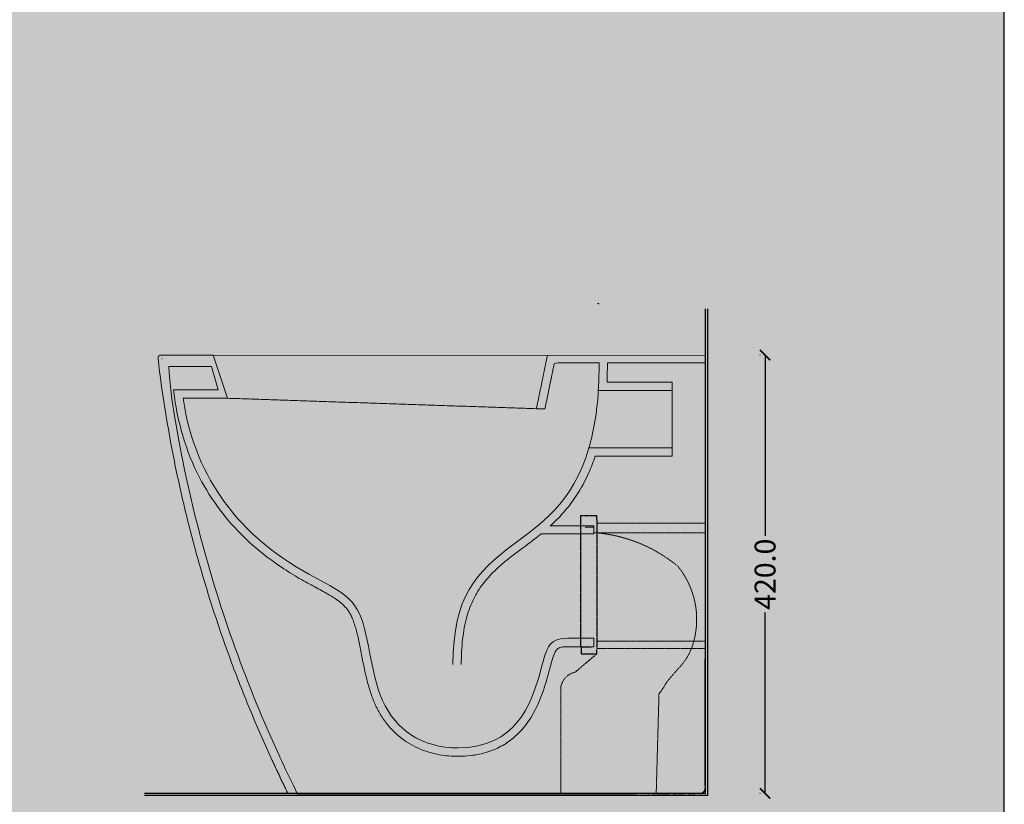
# Model space of a CAD drawing. Units: centimetres. Extents: x -68 to 16406, y -620 to 2561.
# Drawn here: x 6734 to 7677, y 53 to 805 of the extents above; entities that cross this region are included whole.
import ezdxf

# ---------------------------------------------------------------- set-up
doc = ezdxf.new("R2010")
doc.units = ezdxf.units.CM
doc.linetypes.add('NASCOSTA2', pattern=[0.1875, 0.125, -0.0625])
doc.layers.add('Gruppo definitivo$cartiglio per stampa', color=7, linetype='Continuous', true_color=0xffffff)
doc.layers.add('Gruppo definitivo$Dime_scasso', color=7, linetype='Continuous', true_color=0x007f00)
for name, color, linetype, lineweight, true_color in [('Gruppo definitivo$Linee 1°piano', 7, 'Continuous', 25, 0x343d46), ('Gruppo definitivo$Linee 2° piano', 7, 'Continuous', 15, 0xa7adba), ('Gruppo definitivo$quote', 7, 'Continuous', 15, 0x4f5b66), ('Gruppo definitivo$Riempimento', 7, 'Continuous', 0, 0x4f5b66)]:
    doc.layers.add(name, color=color, linetype=linetype, lineweight=lineweight, true_color=true_color)
doc.styles.add('Felina SerifRegular Regular', font='txt')
doc.dimstyles.new('Art Ceram_scheda tecnica', dxfattribs={"dimtxt": 20, "dimasz": 10, "dimexe": 5, "dimexo": 5, "dimgap": 2.5, "dimtad": 0, "dimtoh": 1, "dimdec": 1, "dimzin": 1, "dimdsep": 46, "dimtxsty": 'Felina SerifRegular Regular', "dimblk": 'ARCHTICK', "dimcen": 5, "dimazin": 1, "dimtfac": 1, "dimtdec": 4, "dimtix": 1, "dimtofl": 0, "dimtmove": 1, "dimatfit": 3, "dimldrblk": 'ARCHTICK', "dimfxl": 1, "dimtolj": 1, "dimtzin": 1, "dimarcsym": 0})

# ---------------------------------------------------------------- blocks, each defined once
blk = doc.blocks.new('_ArchTick')
at = {"color": 0, "linetype": 'ByBlock', "const_width": 0.15}
blk.add_lwpolyline([(-0.5, -0.5), (0.5, 0.5)], dxfattribs=at)
blk = doc.blocks.new('*D36')
at = {"layer": 'Defpoints', "color": 0}
for p in [(7448.28, 483.67), (7448.1, 63.68), (7448.28, 63.68)]:
    blk.add_point(p, dxfattribs=at)
at = {"layer": 'Gruppo definitivo$quote', "color": 0, "lineweight": -2}
for p, q in [((7443.28, 483.67), (7443.1, 483.67)), ((7448.1, 483.67), (7448.1, 310.47)), ((7448.1, 63.68), (7448.1, 236.88)), ((7443.28, 63.68), (7443.1, 63.68))]:
    blk.add_line(p, q, dxfattribs=at)
at = {"layer": 'Gruppo definitivo$quote', "color": 0, "lineweight": -2, "xscale": 10, "yscale": 10, "zscale": 10}
for p, rotation in [((7448.1, 483.67), 90), ((7448.1, 63.68), 270)]:
    blk.add_blockref('_ArchTick', p, dxfattribs=dict(at, rotation=rotation))
at = {"layer": 'Gruppo definitivo$quote', "color": 0, "insert": (7448.1, 273.67), "char_height": 20, "attachment_point": 5, "rotation": 90, "style": 'Felina SerifRegular Regular'}
blk.add_mtext('\\A1;420.0', dxfattribs=at)

msp = doc.modelspace()

# ---------------------------------------------------------------- hatches: boundary and pattern name
at = {"layer": 'Gruppo definitivo$cartiglio per stampa'}
msp.add_hatch(color=256, dxfattribs=at).paths.add_polyline_path([(5751.25714, -620.5), (7677.41231, -620.5), (7677.41231, 2039.42857), (5751.25714, 2039.42857)], flags=0)
at = {"layer": 'Gruppo definitivo$Riempimento', "extrusion": (0, 0, -1)}
for points in [[(-6876.57243, 472.611), (-6917.56372, 472.611), (-6923.96955, 450.25575), (-6890.2066, 450.25575), (-6881.06939, 450.25575), (-6882.294, 441.07643), (-6883.27759, 434.9593), (-6884.38269, 428.97304), (-6885.60541, 423.11649), (-6886.94185, 417.38846), (-6888.38812, 411.7878), (-6889.94026, 406.31335), (-6891.59421, 400.96391), (-6893.34594, 395.73831), (-6895.1914, 390.63536), (-6897.12654, 385.65387), (-6899.14733, 380.79266), (-6901.2497, 376.05053), (-6903.42958, 371.42632), (-6905.68277, 366.91874), (-6908.0051, 362.52647), (-6910.3924, 358.2482), (-6912.84051, 354.08258), (-6915.34525, 350.02831), (-6917.90245, 346.08406), (-6920.50794, 342.2485), (-6923.15752, 338.52027), (-6925.847, 334.89789), (-6928.57221, 331.37988), (-6931.32899, 327.96475), (-6934.11316, 324.651), (-6936.92056, 321.43715), (-6939.74702, 318.32171), (-6942.58838, 315.30319), (-6945.44048, 312.38006), (-6948.29921, 309.55073), (-6954.02011, 304.16718), (-6959.71821, 299.13999), (-6965.36062, 294.45658), (-6969.05502, 291.53466), (-6972.70097, 288.75465), (-6979.80925, 283.60587), (-6984.45064, 280.42008), (-6988.9509, 277.45515), (-6997.52442, 272.12216), (-7005.51977, 267.47705), (-7025.81588, 256.43485), (-7031.30367, 253.30931), (-7033.80277, 251.78807), (-7036.13841, 250.27779), (-7037.68676, 249.21336), (-7039.15614, 248.1442), (-7040.54878, 247.06577), (-7041.86694, 245.97354), (-7042.49888, 245.42087), (-7043.11339, 244.8629), (-7043.71102, 244.29878), (-7044.2923, 243.72764), (-7044.85778, 243.14863), (-7045.40799, 242.56089), (-7045.94348, 241.96354), (-7046.46477, 241.35573), (-7046.97253, 240.73649), (-7047.46731, 240.10459), (-7047.94954, 239.4588), (-7048.41962, 238.79789), (-7048.87799, 238.12066), (-7049.32504, 237.42586), (-7049.7612, 236.71228), (-7050.18689, 235.97869), (-7050.70916, 235.02337), (-7051.22017, 234.02546), (-7051.72, 232.98535), (-7052.20871, 231.90347), (-7052.68617, 230.78075), (-7053.15228, 229.61869), (-7053.60714, 228.41854), (-7054.05084, 227.18154), (-7054.90834, 224.59255), (-7055.72439, 221.8709), (-7056.50287, 219.02708), (-7057.24764, 216.07156), (-7058.65531, 209.86645), (-7064.11153, 182.49715), (-7065.70996, 175.364), (-7066.7464, 171.17016), (-7067.87088, 166.99292), (-7069.09765, 162.84459), (-7070.44097, 158.73747), (-7071.18426, 156.63902), (-7071.96473, 154.55658), (-7072.78461, 152.49194), (-7073.64612, 150.4469), (-7074.7554, 147.98424), (-7075.92751, 145.56462), (-7077.16121, 143.19245), (-7078.4566, 140.86821), (-7079.81356, 138.59311), (-7081.23186, 136.36841), (-7082.71128, 134.1954), (-7084.25158, 132.07539), (-7085.80896, 130.06422), (-7087.4235, 128.10574), (-7089.09474, 126.2012), (-7090.8222, 124.35186), (-7092.60541, 122.55896), (-7094.4439, 120.82376), (-7096.33721, 119.1475), (-7098.28485, 117.53145), (-7100.28626, 115.97689), (-7102.34066, 114.48502), (-7104.44726, 113.05688), (-7106.60529, 111.69353), (-7108.81395, 110.39603), (-7111.07245, 109.16544), (-7113.38002, 108.00282), (-7115.73587, 106.90921), (-7118.1391, 105.88562), (-7120.58884, 104.93279), (-7123.08427, 104.05141), (-7125.62461, 103.24215), (-7128.20907, 102.50571), (-7130.83684, 101.84277), (-7133.50713, 101.25401), (-7136.21915, 100.74013), (-7138.34711, 100.39405), (-7140.49936, 100.09339), (-7142.67562, 99.83837), (-7144.87562, 99.62922), (-7147.0991, 99.46616), (-7149.34579, 99.34942), (-7151.61542, 99.2792), (-7153.90774, 99.25575), (-7155.3026, 99.25575), (-7157.86306, 99.32173), (-7160.42113, 99.45079), (-7162.97547, 99.64324), (-7165.52479, 99.89935), (-7167.65988, 100.16396), (-7169.78881, 100.47533), (-7171.9099, 100.83514), (-7174.02148, 101.24506), (-7176.12186, 101.70678), (-7178.20936, 102.22199), (-7180.28231, 102.79236), (-7182.33902, 103.41958), (-7184.19896, 104.04229), (-7186.04247, 104.71342), (-7187.86803, 105.43274), (-7189.67409, 106.2), (-7191.45914, 107.01494), (-7193.22165, 107.87733), (-7194.96007, 108.78691), (-7196.67289, 109.74344), (-7198.22522, 110.66487), (-7199.75372, 111.6251), (-7201.25756, 112.62338), (-7202.73588, 113.65897), (-7204.18784, 114.73112), (-7205.61259, 115.83909), (-7207.00929, 116.98211), (-7208.3771, 118.15945), (-7210.05832, 119.69041), (-7211.69212, 121.27218), (-7213.27831, 122.90226), (-7214.8167, 124.57817), (-7216.30707, 126.29742), (-7217.74923, 128.05753), (-7219.14299, 129.856), (-7220.48815, 131.69035), (-7222.0195, 133.90749), (-7223.48434, 136.1684), (-7224.8847, 138.46995), (-7226.22259, 140.80901), (-7227.50005, 143.18246), (-7228.7191, 145.58715), (-7229.88178, 148.01996), (-7230.99012, 150.47777), (-7231.98266, 152.80417), (-7232.93168, 155.14833), (-7234.70937, 159.88391), (-7236.34357, 164.67255), (-7237.85467, 169.50228), (-7243.03217, 188.09976), (-7243.97448, 191.29516), (-7244.48141, 192.88322), (-7245.02008, 194.46293), (-7245.59639, 196.03286), (-7246.21628, 197.59156), (-7246.58602, 198.45302), (-7246.78239, 198.87757), (-7246.98948, 199.29548), (-7247.09776, 199.50136), (-7247.20958, 199.70488), (-7247.32523, 199.90579), (-7247.44499, 200.10387), (-7247.56915, 200.29888), (-7247.69799, 200.49058), (-7247.83181, 200.67874), (-7247.97088, 200.86313), (-7248.14148, 201.07489), (-7248.3195, 201.28083), (-7248.50469, 201.48065), (-7248.69679, 201.6741), (-7248.89557, 201.86089), (-7249.10076, 202.04075), (-7249.31212, 202.21339), (-7249.42003, 202.29692), (-7249.52939, 202.37855), (-7249.64016, 202.45823), (-7249.75232, 202.53594), (-7249.86584, 202.61163), (-7249.98067, 202.68529), (-7250.09679, 202.75686), (-7250.21418, 202.82632), (-7250.33279, 202.89363), (-7250.45259, 202.95876), (-7250.57357, 203.02167), (-7250.69567, 203.08233), (-7250.81888, 203.1407), (-7250.94315, 203.19675), (-7251.06847, 203.25044), (-7251.19479, 203.30175), (-7251.32209, 203.35063), (-7251.45034, 203.39704), (-7251.62574, 203.45608), (-7251.80271, 203.51077), (-7251.98111, 203.5614), (-7252.16084, 203.6082), (-7252.34175, 203.65144), (-7252.52374, 203.69137), (-7252.89045, 203.76235), (-7253.26, 203.82319), (-7253.6314, 203.87593), (-7254.37592, 203.96538), (-7255.51201, 204.0822), (-7256.64289, 204.17407), (-7257.77323, 204.2342), (-7258.33967, 204.25022), (-7258.90774, 204.25575), (-7283.90774, 204.25575), (-7283.90774, 212.25575), (-7258.90774, 212.25575), (-7257.09049, 212.22626), (-7256.22424, 212.18919), (-7255.3854, 212.13704), (-7254.57334, 212.06966), (-7253.78742, 211.98693), (-7253.02703, 211.88869), (-7252.29153, 211.77479), (-7251.58029, 211.64511), (-7250.89268, 211.49949), (-7250.22807, 211.33779), (-7249.58584, 211.15986), (-7248.96535, 210.96558), (-7248.66306, 210.86225), (-7248.36598, 210.75478), (-7248.07401, 210.64315), (-7247.78709, 210.52733), (-7247.50513, 210.40732), (-7247.22805, 210.28309), (-7246.95578, 210.15463), (-7246.68824, 210.02192), (-7246.42535, 209.88493), (-7246.16703, 209.74366), (-7245.9132, 209.59808), (-7245.66379, 209.44818), (-7245.41871, 209.29393), (-7245.17788, 209.13533), (-7244.94123, 208.97235), (-7244.70868, 208.80497), (-7244.48015, 208.63318), (-7244.25556, 208.45696), (-7244.03484, 208.27629), (-7243.81789, 208.09115), (-7243.60466, 207.90153), (-7243.39504, 207.70741), (-7243.18898, 207.50877), (-7242.98638, 207.30558), (-7242.78718, 207.09785), (-7242.59129, 206.88553), (-7242.39863, 206.66863), (-7242.20912, 206.44712), (-7242.02269, 206.22097), (-7241.83926, 205.99019), (-7241.48107, 205.5146), (-7241.13392, 205.02022), (-7240.79719, 204.5069), (-7240.47024, 203.9745), (-7240.15245, 203.42287), (-7239.84318, 202.85187), (-7239.54181, 202.26136), (-7239.2477, 201.6512), (-7238.96024, 201.02123), (-7238.67878, 200.37133), (-7238.13137, 199.01112), (-7237.60044, 197.56943), (-7237.08096, 196.04512), (-7236.05618, 192.74403), (-7229.90566, 170.90779), (-7228.1802, 165.51503), (-7227.21882, 162.73499), (-7226.18374, 159.91353), (-7225.06901, 157.06139), (-7223.86868, 154.18934), (-7222.57679, 151.30814), (-7221.1874, 148.42854), (-7219.69456, 145.5613), (-7218.09231, 142.71718), (-7217.2483, 141.30714), (-7216.3747, 139.90693), (-7215.47078, 138.51787), (-7214.53579, 137.14131), (-7213.56898, 135.7786), (-7212.56962, 134.43108), (-7211.53695, 133.1001), (-7210.47024, 131.787), (-7209.36874, 130.49313), (-7208.2317, 129.21982), (-7207.05838, 127.96844), (-7205.84805, 126.74031), (-7204.59994, 125.53679), (-7203.31333, 124.35921), (-7201.98747, 123.20893), (-7200.62161, 122.08729), (-7199.215, 120.99564), (-7197.76692, 119.93531), (-7196.2766, 118.90765), (-7194.74331, 117.91401), (-7193.1663, 116.95574), (-7191.54484, 116.03417), (-7189.87817, 115.15065), (-7188.16555, 114.30653), (-7186.40624, 113.50315), (-7184.5995, 112.74186), (-7182.74457, 112.02399), (-7180.84072, 111.3509), (-7178.88721, 110.72393), (-7176.88328, 110.14443), (-7174.8282, 109.61373), (-7172.72122, 109.13319), (-7170.56159, 108.70415), (-7168.34858, 108.32795), (-7166.08144, 108.00593), (-7163.75942, 107.73945), (-7161.38179, 107.52985), (-7158.94779, 107.37847), (-7156.45669, 107.28665), (-7153.90774, 107.25575), (-7150.65586, 107.3068), (-7147.46304, 107.4591), (-7144.32972, 107.71134), (-7141.25637, 108.06223), (-7138.24345, 108.51047), (-7136.75979, 108.77069), (-7135.29141, 109.05476), (-7133.83836, 109.36252), (-7132.4007, 109.69381), (-7130.9785, 110.04847), (-7129.5718, 110.42632), (-7128.18067, 110.82722), (-7126.80515, 111.251), (-7125.44532, 111.69749), (-7124.10122, 112.16654), (-7122.77291, 112.65798), (-7121.46046, 113.17165), (-7120.16391, 113.70738), (-7118.88332, 114.26503), (-7117.61876, 114.84442), (-7116.37028, 115.44538), (-7115.13793, 116.06777), (-7113.92178, 116.71142), (-7112.72187, 117.37616), (-7111.53828, 118.06183), (-7110.37105, 118.76828), (-7109.22024, 119.49533), (-7108.08591, 120.24283), (-7106.96812, 121.01062), (-7105.86692, 121.79853), (-7104.78237, 122.6064), (-7103.71453, 123.43406), (-7102.66346, 124.28137), (-7101.62921, 125.14814), (-7100.61184, 126.03423), (-7099.61141, 126.93947), (-7098.62797, 127.8637), (-7097.66158, 128.80675), (-7096.7123, 129.76847), (-7095.78019, 130.74868), (-7094.8653, 131.74724), (-7093.9677, 132.76397), (-7093.08743, 133.79872), (-7092.22455, 134.85132), (-7091.37913, 135.92161), (-7090.55122, 137.00943), (-7089.74087, 138.11462), (-7088.94815, 139.23701), (-7088.1731, 140.37644), (-7086.67629, 142.70578), (-7085.25089, 145.10135), (-7083.89736, 147.56184), (-7082.61616, 150.08596), (-7081.40774, 152.67242), (-7080.27175, 155.31927), (-7079.20457, 158.02205), (-7078.20179, 160.77564), (-7077.25898, 163.57492), (-7076.3717, 166.4148), (-7075.53555, 169.29015), (-7073.99888, 175.12684), (-7072.61359, 181.0441), (-7066.71861, 210.40761), (-7065.49811, 215.9495), (-7064.18118, 221.2857), (-7063.47548, 223.86389), (-7062.73241, 226.37532), (-7061.94752, 228.81488), (-7061.1164, 231.17746), (-7060.23462, 233.45795), (-7059.77335, 234.56581), (-7059.29775, 235.65124), (-7058.80728, 236.71358), (-7058.30138, 237.75221), (-7057.77949, 238.76648), (-7057.24107, 239.75575), (-7056.68565, 240.71965), (-7056.11309, 241.65881), (-7055.52337, 242.57416), (-7054.91645, 243.46659), (-7054.29228, 244.337), (-7053.65083, 245.18632), (-7052.99207, 246.01543), (-7052.31594, 246.82525), (-7051.62242, 247.61668), (-7050.91147, 248.39064), (-7050.18305, 249.14801), (-7049.43712, 249.88972), (-7048.67364, 250.61667), (-7047.89257, 251.32976), (-7047.09388, 252.0299), (-7046.27753, 252.71799), (-7045.44348, 253.39494), (-7044.59169, 254.06167), (-7042.83474, 255.36803), (-7041.00638, 256.64434), (-7039.10631, 257.89784), (-7037.13421, 259.13577), (-7035.08979, 260.36539), (-7004.80414, 277.11038), (-6998.70266, 280.76568), (-6992.29356, 284.82258), (-6985.57441, 289.33908), (-6978.82554, 294.16911), (-6971.8569, 299.50507), (-6968.31193, 302.3711), (-6964.73813, 305.37361), (-6961.14419, 308.51593), (-6957.53882, 311.80139), (-6953.93073, 315.23332), (-6950.32861, 318.81505), (-6946.74116, 322.54992), (-6943.1771, 326.44125), (-6939.64511, 330.49238), (-6936.15391, 334.70663), (-6932.7122, 339.08735), (-6929.32867, 343.63785), (-6926.01203, 348.36148), (-6922.77098, 353.26156), (-6919.61422, 358.34143), (-6916.55047, 363.60441), (-6913.5884, 369.05383), (-6910.73674, 374.69304), (-6908.00418, 380.52535), (-6905.39943, 386.5541), (-6902.93118, 392.78263), (-6900.60814, 399.21426), (-6898.43901, 405.85232), (-6896.4325, 412.70015), (-6894.5973, 419.76108), (-6892.94211, 427.03843), (-6891.47565, 434.53555), (-6890.2066, 442.25575), (-6932.83646, 442.25575), (-6918.97787, 483.6752), (-6914.91402, 483.6752), (-6869.1718, 483.6752), (-6869.0948, 483.67421), (-6869.01746, 483.67123), (-6868.93984, 483.66622), (-6868.86203, 483.65917), (-6868.78411, 483.65005), (-6868.70615, 483.63885), (-6868.62824, 483.62556), (-6868.55046, 483.61017), (-6868.4729, 483.59268), (-6868.39564, 483.57309), (-6868.31876, 483.5514), (-6868.24235, 483.52764), (-6868.1665, 483.5018), (-6868.09128, 483.47392), (-6868.01678, 483.44402), (-6867.94309, 483.41212), (-6867.87027, 483.37827), (-6867.79841, 483.34249), (-6867.72759, 483.30483), (-6867.65787, 483.26533), (-6867.58934, 483.22404), (-6867.52204, 483.18102), (-6867.45606, 483.13633), (-6867.39144, 483.09001), (-6867.32826, 483.04214), (-6867.26655, 482.99277), (-6867.20638, 482.94198), (-6867.14779, 482.88983), (-6867.09082, 482.83639), (-6867.0355, 482.78174), (-6866.98188, 482.72595), (-6866.92998, 482.66909), (-6866.87956, 482.61092), (-6866.83039, 482.55116), (-6866.78256, 482.48985), (-6866.73612, 482.42704), (-6866.69116, 482.36278), (-6866.64772, 482.2971), (-6866.60588, 482.23007), (-6866.56569, 482.16174), (-6866.52722, 482.09217), (-6866.49052, 482.02144), (-6866.45563, 481.9496), (-6866.42261, 481.87672), (-6866.39151, 481.80289), (-6866.36235, 481.72817), (-6866.33519, 481.65264), (-6866.31005, 481.57639), (-6866.28695, 481.49949), (-6866.26593, 481.42202), (-6866.24701, 481.34408), (-6866.23019, 481.26575), (-6866.21548, 481.18711), (-6866.2029, 481.10824), (-6866.19245, 481.02924), (-6866.18411, 480.95018), (-6866.17789, 480.87115), (-6866.17376, 480.79224), (-6866.17172, 480.71353), (-6866.17175, 480.63509), (-6866.1738, 480.55701), (-6866.17787, 480.47935), (-6866.18392, 480.40221), (-6866.19191, 480.32564), (-6869.3485, 455.63951), (-6873.01339, 431.02388), (-6877.17885, 406.48786), (-6881.83716, 382.04051), (-6887.01129, 357.55304), (-6892.66925, 333.17281), (-6898.80464, 308.90822), (-6905.41273, 284.76806), (-6912.55189, 260.55581), (-6920.16294, 236.48772), (-6928.24132, 212.57237), (-6936.78245, 188.81833), (-6945.86141, 165.0328), (-6955.40476, 141.42978), (-6965.29261, 118.28787), (-6975.63004, 95.34332), (-6990.80063, 63.67968), (-6990.80487, 63.67968), (-6999.46675, 63.67968), (-6997.96716, 67.23507), (-6983.03794, 98.38395), (-6971.35266, 124.39658), (-6960.38066, 150.34045), (-6949.9785, 176.51875), (-6940.14923, 202.91799), (-6930.89704, 229.52478), (-6922.22836, 256.32663), (-6914.14957, 283.31131), (-6906.66707, 310.46662), (-6899.6115, 338.50988), (-6893.19913, 366.70557), (-6887.44061, 395.03963), (-6882.34658, 423.49802), (-6880.43885, 435.42964), (-6878.76394, 447.50756), (-6878.04971, 453.64113), (-6877.43681, 459.85896), (-6876.93959, 466.17695)], [(-7390.80373, 483.47712), (-7390.80374, 476.28497), (-7296.96297, 476.28502), (-7296.6516, 457.75643), (-7358.90774, 457.75575), (-7358.90774, 449.75575), (-7288.25542, 449.75575), (-7288.75638, 461.21599), (-7289.02094, 476.28495), (-7246.20327, 476.28449), (-7237.07776, 432.25575), (-7228.90774, 432.25575), (-7239.49484, 483.33641)], [(-7148.90774, 187.25575), (-7148.97335, 193.2288), (-7149.16897, 198.9659), (-7149.49276, 204.47521), (-7149.94289, 209.76489), (-7150.51754, 214.8431), (-7151.21487, 219.71801), (-7152.03304, 224.39777), (-7152.97024, 228.89055), (-7154.02462, 233.20451), (-7154.59519, 235.29698), (-7155.19436, 237.34781), (-7155.82192, 239.35801), (-7156.47762, 241.32861), (-7157.16126, 243.26063), (-7157.87258, 245.15508), (-7158.61137, 247.01299), (-7159.3774, 248.83538), (-7160.17044, 250.62326), (-7160.99026, 252.37766), (-7161.83663, 254.0996), (-7162.70931, 255.7901), (-7163.60809, 257.45017), (-7164.53274, 259.08085), (-7165.48302, 260.68314), (-7166.4587, 262.25807), (-7167.45957, 263.80666), (-7168.48538, 265.32993), (-7169.5359, 266.8289), (-7170.61092, 268.30459), (-7171.71021, 269.75802), (-7172.83352, 271.19021), (-7175.15133, 273.99495), (-7177.56252, 276.72697), (-7180.06527, 279.39444), (-7182.65774, 282.00552), (-7185.3381, 284.56837), (-7188.10452, 287.09115), (-7190.95516, 289.58202), (-7193.88821, 292.04915), (-7199.99416, 296.94481), (-7226.26675, 316.86017), (-7231.36524, 321.04842), (-7233.91168, 323.23927), (-7236.4507, 325.50225), (-7238.97815, 327.84313), (-7241.48987, 330.26763), (-7243.9817, 332.78152), (-7246.44949, 335.39053), (-7248.88907, 338.10041), (-7251.29628, 340.91692), (-7253.66698, 343.84579), (-7255.997, 346.89277), (-7258.28218, 350.06361), (-7260.51837, 353.36406), (-7262.70141, 356.79986), (-7264.82714, 360.37675), (-7266.8914, 364.1005), (-7268.89003, 367.97683), (-7270.81888, 372.0115), (-7272.67379, 376.21026), (-7274.45061, 380.57885), (-7276.14516, 385.12302), (-7277.7533, 389.84851), (-7279.27087, 394.76107), (-7358.90612, 394.75575), (-7358.90543, 386.75575), (-7285.15928, 386.76068), (-7283.79878, 382.77796), (-7282.34527, 378.82884), (-7280.79625, 374.91633), (-7279.14924, 371.04345), (-7277.85102, 368.17257), (-7276.49621, 365.32744), (-7275.08449, 362.50989), (-7273.61555, 359.72178), (-7272.08909, 356.96497), (-7270.50481, 354.24131), (-7268.86238, 351.55264), (-7267.16151, 348.90083), (-7265.71159, 346.73817), (-7264.22236, 344.60238), (-7262.69461, 342.4939), (-7261.12917, 340.41317), (-7259.52685, 338.36061), (-7257.88846, 336.33667), (-7254.50673, 332.37637), (-7251.55009, 329.12841), (-7248.50403, 325.96369), (-7245.37481, 322.88029), (-7242.1687, 319.8763), (-7283.90774, 319.8763), (-7283.90774, 312.25575), (-7233.31496, 312.25575), (-7227.15764, 307.38666), (-7205.36485, 290.98325), (-7200.29036, 286.96358), (-7197.2907, 284.48215), (-7194.34015, 281.94219), (-7191.44808, 279.33648), (-7188.62389, 276.65776), (-7185.6726, 273.68669), (-7184.23508, 272.16451), (-7182.8254, 270.61695), (-7181.44541, 269.04328), (-7180.09693, 267.44278), (-7178.78181, 265.81472), (-7177.50186, 264.15838), (-7176.28472, 262.50924), (-7175.10413, 260.8331), (-7173.96117, 259.13075), (-7172.85692, 257.40298), (-7171.79248, 255.65058), (-7170.76891, 253.87435), (-7169.78731, 252.07507), (-7168.84875, 250.25354), (-7167.83688, 248.16099), (-7166.88051, 246.04271), (-7165.97833, 243.90062), (-7165.12903, 241.73662), (-7164.3313, 239.55261), (-7163.58384, 237.35051), (-7162.88533, 235.13223), (-7162.23447, 232.89967), (-7161.54055, 230.30679), (-7160.90593, 227.69898), (-7160.32816, 225.07779), (-7159.80477, 222.44478), (-7159.33332, 219.80151), (-7158.91136, 217.14952), (-7158.20604, 211.82562), (-7157.60479, 205.70098), (-7157.20276, 199.5607), (-7156.9778, 193.41041), (-7156.90675, 187.16697), (-7156.90376, 187.07743), (-7156.89871, 186.9872), (-7156.89156, 186.89633), (-7156.88225, 186.8049), (-7156.87074, 186.71297), (-7156.85699, 186.62061), (-7156.84096, 186.5279), (-7156.82261, 186.43491), (-7156.80191, 186.34173), (-7156.77883, 186.24844), (-7156.75333, 186.15512), (-7156.72541, 186.06186), (-7156.69504, 185.96876), (-7156.6622, 185.87589), (-7156.62689, 185.78337), (-7156.5891, 185.69128), (-7156.54883, 185.59972), (-7156.50609, 185.50878), (-7156.46087, 185.41857), (-7156.41321, 185.32918), (-7156.36311, 185.24071), (-7156.31061, 185.15325), (-7156.25572, 185.06691), (-7156.19849, 184.98178), (-7156.13895, 184.89795), (-7156.07716, 184.81551), (-7156.01315, 184.73456), (-7155.94699, 184.65518), (-7155.87873, 184.57746), (-7155.80843, 184.50148), (-7155.73617, 184.42732), (-7155.66201, 184.35506), (-7155.58603, 184.28476), (-7155.50831, 184.2165), (-7155.42893, 184.15034), (-7155.34798, 184.08633), (-7155.26554, 184.02453), (-7155.18171, 183.965), (-7155.09658, 183.90777), (-7155.01024, 183.85288), (-7154.92278, 183.80038), (-7154.83431, 183.75028), (-7154.74492, 183.70261), (-7154.6547, 183.6574), (-7154.56377, 183.61466), (-7154.47221, 183.57439), (-7154.38012, 183.5366), (-7154.28759, 183.50129), (-7154.19473, 183.46845), (-7154.10163, 183.43808), (-7154.00837, 183.41015), (-7153.91505, 183.38466), (-7153.82176, 183.36158), (-7153.72858, 183.34088), (-7153.63559, 183.32253), (-7153.54288, 183.3065), (-7153.45052, 183.29275), (-7153.35859, 183.28124), (-7153.26716, 183.27193), (-7153.17629, 183.26478), (-7153.08606, 183.25973), (-7152.99652, 183.25674), (-7152.90774, 183.25575), (-7152.81895, 183.25674), (-7152.72942, 183.25973), (-7152.63919, 183.26478), (-7152.54832, 183.27193), (-7152.45689, 183.28124), (-7152.36496, 183.29275), (-7152.2726, 183.3065), (-7152.17989, 183.32253), (-7152.0869, 183.34088), (-7151.99372, 183.36158), (-7151.90042, 183.38466), (-7151.80711, 183.41015), (-7151.71385, 183.43808), (-7151.62074, 183.46845), (-7151.52788, 183.50129), (-7151.43536, 183.5366), (-7151.34327, 183.57439), (-7151.25171, 183.61466), (-7151.16077, 183.6574), (-7151.07056, 183.70261), (-7150.98117, 183.75028), (-7150.8927, 183.80038), (-7150.80524, 183.85288), (-7150.7189, 183.90777), (-7150.63377, 183.965), (-7150.54993, 184.02453), (-7150.4675, 184.08633), (-7150.38655, 184.15034), (-7150.30717, 184.2165), (-7150.22945, 184.28476), (-7150.15347, 184.35506), (-7150.07931, 184.42732), (-7150.00705, 184.50148), (-7149.93675, 184.57746), (-7149.86849, 184.65518), (-7149.80233, 184.73456), (-7149.73832, 184.81551), (-7149.67652, 184.89795), (-7149.61699, 184.98178), (-7149.55976, 185.06691), (-7149.50487, 185.15325), (-7149.45236, 185.24071), (-7149.40227, 185.32918), (-7149.3546, 185.41857), (-7149.30939, 185.50878), (-7149.26665, 185.59972), (-7149.22638, 185.69128), (-7149.18859, 185.78337), (-7149.15327, 185.87589), (-7149.12044, 185.96876), (-7149.09007, 186.06186), (-7149.06214, 186.15512), (-7149.03665, 186.24844), (-7149.01357, 186.34173), (-7148.99287, 186.43491), (-7148.97452, 186.5279), (-7148.95849, 186.62061), (-7148.94474, 186.71297), (-7148.93323, 186.8049), (-7148.92392, 186.89633), (-7148.91676, 186.9872), (-7148.91172, 187.07743), (-7148.90872, 187.16697)]]:
    msp.add_hatch(color=256, dxfattribs=at).paths.add_polyline_path(points, flags=0)

# ---------------------------------------------------------------- linework, layer by layer
at = {"layer": 'Gruppo definitivo$cartiglio per stampa'}
msp.add_lwpolyline([(5751.25714, -620.5), (7677.41231, -620.5), (7677.41231, 2039.42857), (5751.25714, 2039.42857)], close=True, dxfattribs=at)
at = {"layer": 'Gruppo definitivo$Dime_scasso', "linetype": 'NASCOSTA2'}
for p, q in [((7271.40774, 329.8763), (7286.40774, 329.8763)), ((7286.76028, 322.5576), (7286.76028, 202.50348)), ((7271.40774, 204.25575), (7271.40774, 319.8763)), ((7271.92199, 197.52085), (7286.92199, 197.52085))]:
    msp.add_line(p, q, dxfattribs=at)
at = {"layer": 'Gruppo definitivo$Dime_scasso'}
for p, q in [((7271.40774, 319.8763), (7271.40774, 329.8763)), ((7286.40774, 329.8763), (7286.76028, 322.5576)), ((7271.40774, 204.25575), (7281.40774, 204.25575)), ((7271.92199, 204.25575), (7271.92199, 197.52085)), ((7286.92199, 197.52085), (7286.92199, 201.67084))]:
    msp.add_line(p, q, dxfattribs=at)
at = {"layer": 'Gruppo definitivo$Dime_scasso', "linetype": 'NASCOSTA2', "lineweight": 0}
for p, q in [((7286.76028, 322.5576), (7390.80368, 322.5576)), ((7390.80368, 313.17975), (7283.90774, 313.33092)), ((7286.76028, 209.44043), (7390.80368, 209.44043)), ((7390.80369, 202.50348), (7286.76028, 202.50348)), ((7252.23009, 63.33645), (7252.23009, 165.05745)), ((7346.41508, 159.43996), (7343.72397, 63.33642))]:
    msp.add_line(p, q, dxfattribs=at)
at = {"layer": 'Gruppo definitivo$Dime_scasso', "linetype": 'NASCOSTA2'}
msp.add_lwpolyline([(7286.92199, 197.52085), (7266.16529, 179.88754)], dxfattribs=at)
at = {"layer": 'Gruppo definitivo$Dime_scasso', "linetype": 'NASCOSTA2', "lineweight": 0, "extrusion": (0, 0, -1)}
for centre, radius, start, end in [((-7273.75103, 171.51708), 142.40527, 95.24149087, 129.28450185), ((-7301.67578, 230.37644), 80.84494, 140.9875405, 196.32532152), ((-7323.74354, 223.91271), 57.85003, 196.32524802, 225.21900372), ((-7269.78772, 162.52149), 17.73983, 8.21877302, 78.21747976), ((-7605.48239, -34.12113), 324.22602, 38.89511139, 41.8659139)]:
    msp.add_arc(centre, radius, start, end, dxfattribs=at)
at = {"layer": 'Gruppo definitivo$Dime_scasso', "lineweight": 0, "extrusion": (0, 0, -1)}
msp.add_arc((-7313.92976, 188.50395), 43.58913, 205.90707712, 221.81837978, dxfattribs=at)
at = {"layer": 'Gruppo definitivo$Linee 1°piano'}
for points in [[(7392.80373, 528), (7392.80373, 61.67968), (6853.11898, 61.67968)], [(7390.80373, 528), (7390.80373, 63.67968), (6853.11898, 63.67968)]]:
    msp.add_lwpolyline(points, dxfattribs=at)
for points, weights in [([(6869.77819, 480.31532), (6869.79677, 480.31528), (6869.81534, 480.31524)], [1, 0.999999999997, 1]), ([(6869.81534, 480.31524), (6869.83831, 480.31518), (6869.86129, 480.31513)], [1, 0.999999999995, 1]), ([(6869.86129, 480.31513), (6869.89922, 480.31504), (6869.93714, 480.31495)], [1, 0.999999999984, 1]), ([(6869.93714, 480.31495), (6869.98444, 480.31484), (6870.03173, 480.31474)], [1, 0.999999999975, 1]), ([(7389.78645, 65.65686), (7390.80315, 66.99729), (7390.80373, 68.67968)], [1, 0.947879880327, 1]), ([(7385.80373, 63.67968), (7386.85962, 63.67916), (7387.82526, 64.10629)], [1, 0.978347773833, 1]), ([(7389.78645, 65.65686), (7389.00589, 64.62857), (7387.82526, 64.10629)], [1, 0.968289365786, 1])]:
    msp.add_rational_spline(points, weights, degree=2, dxfattribs=at)
for points, degree in [([(7390.80374, 480.52767), (7390.80366, 336.45983), (7390.80369, 192.39198)], 2), ([(7390.80373, 71.12048), (7390.80373, 131.75623), (7390.80373, 192.39198)], 2), ([(7390.80373, 71.12048), (7390.80373, 69.90008), (7390.80373, 68.67968)], 2), ([(6999.46675, 63.67968), (7064.55957, 63.67968), (7129.65239, 63.67968), (7194.7452, 63.67968), (7259.83802, 63.67968), (7324.93084, 63.67968)], 5), ([(7312.27225, 63.67868), (7312.26898, 63.67868), (7312.2657, 63.67868)], 2), ([(7329.25303, 63.67889), (7327.09194, 63.67886), (7324.93084, 63.67883)], 2), ([(7329.25303, 63.67968), (7329.62515, 63.67968), (7329.99726, 63.67968)], 2), ([(7335.71586, 63.67897), (7332.85656, 63.67893), (7329.99726, 63.6789)], 2), ([(7335.71586, 63.67968), (7336.23485, 63.67968), (7336.75383, 63.67968)], 2), ([(7340.25584, 63.67902), (7338.50484, 63.679), (7336.75383, 63.67898)], 2), ([(7340.25584, 63.67968), (7341.70371, 63.67968), (7343.15158, 63.67968)], 2), ([(7343.91625, 63.67907), (7343.53392, 63.67906), (7343.15158, 63.67906)], 2), ([(7343.91625, 63.67968), (7350.47392, 63.67968), (7357.03159, 63.67968)], 2), ([(7359.95682, 63.67927), (7358.4942, 63.67926), (7357.03159, 63.67924)], 2), ([(7359.95682, 63.67968), (7361.87596, 63.67968), (7363.79509, 63.67968)], 2), ([(7364.80718, 63.67934), (7364.30113, 63.67933), (7363.79509, 63.67932)], 2), ([(7364.80718, 63.67968), (7367.6851, 63.67968), (7370.56302, 63.67968)], 2), ([(7374.50856, 63.67946), (7372.53579, 63.67944), (7370.56302, 63.67941)], 2), ([(7374.50856, 63.67968), (7375.916, 63.67968), (7377.32343, 63.67968)], 2), ([(7378.58629, 63.67952), (7377.95486, 63.67951), (7377.32343, 63.6795)], 2), ([(7378.58629, 63.67968), (7379.72984, 63.67968), (7380.87339, 63.67968)], 2), ([(7385.62003, 63.67961), (7383.24671, 63.67958), (7380.87339, 63.67955)], 2), ([(7385.62003, 63.67968), (7385.71188, 63.67968), (7385.80373, 63.67968)], 2)]:
    msp.add_open_spline(points, degree=degree, dxfattribs=at)
at = {"layer": 'Gruppo definitivo$Linee 2° piano'}
for p, q in [((7287.74126, 532.95385), (7287.52309, 532.96085)), ((7287.95861, 532.94049), (7287.74126, 532.95385)), ((7288.17491, 532.91885), (7287.95861, 532.94049)), ((7288.38993, 532.88709), (7288.17491, 532.91885)), ((7288.60344, 532.84346), (7288.38993, 532.88709)), ((7288.81525, 532.7863), (7288.60344, 532.84346)), ((7289.02518, 532.71402), (7288.81525, 532.7863))]:
    msp.add_line(p, q, dxfattribs=at)
for points, degree in [([(7288.25542, 449.75575), (7286.95752, 428.20536), (7283.78267, 410.12257), (7279.27087, 394.76107)], 3), ([(7358.90774, 449.75575), (7358.90696, 422.25575), (7358.90619, 394.75575)], 2), ([(7228.90774, 432.25575), (7080.85225, 437.25575), (6932.79676, 442.25575)], 2)]:
    msp.add_open_spline(points, degree=degree, dxfattribs=at)
at = {"layer": 'Gruppo definitivo$Riempimento', "color": 0, "linetype": 'ByBlock'}
msp.add_line((7275.7389, 318.84443), (7283.90774, 318.84443), dxfattribs=at)
at = {"layer": 'Gruppo definitivo$Riempimento'}
msp.add_line((7155.3026, 99.25575), (7153.90774, 99.25575), dxfattribs=at)
for points in [[(6869.1718, 483.6752), (6869.18335, 483.6752), (6869.23515, 483.6752), (6869.45005, 483.6752), (6869.86663, 483.6752), (6870.72592, 483.6752), (6914.91402, 483.6752), (6918.97787, 483.6752), (6932.83646, 442.25575), (6890.2066, 442.25575)], [(7239.49484, 483.33641), (6918.97787, 483.6752)], [(7239.49484, 483.33641), (7390.80373, 483.47712)], [(7390.80373, 483.47712), (7390.80374, 476.28497), (7296.96297, 476.28502)], [(6882.294, 441.07643), (6881.06939, 450.25575), (6890.2066, 450.25575), (6923.96955, 450.25575), (6917.56372, 472.611), (6876.57243, 472.611)], [(7279.27087, 394.76107), (7358.90612, 394.75575), (7358.90543, 386.75575), (7285.15928, 386.76068)], [(7242.1687, 319.8763), (7283.90774, 319.8763), (7283.90774, 312.25575), (7233.31496, 312.25575)], [(7258.90774, 212.25575), (7283.90774, 212.25575), (7283.90774, 204.25575), (7258.90774, 204.25575)], [(6997.96716, 67.23507), (6999.46675, 63.67968), (6990.80487, 63.67968), (6990.80063, 63.67968)]]:
    msp.add_lwpolyline(points, dxfattribs=at)
msp.add_polyline3d([(7296.6516, 457.75643, 0), (7358.90774, 457.75575, 0), (7358.90774, 449.75575, 0), (7288.25542, 449.75575, -0.00012)], dxfattribs=at)
msp.add_rational_spline([(6866.19191, 480.32564), (6866.03503, 481.66301), (6866.92998, 482.66909), (6867.82492, 483.67517), (6869.1718, 483.6752)], [1, 0.912318746476, 1, 0.912318746476, 1], degree=2, knots=[1602.726699143, 1602.726699143, 1602.726699143, 1605.2580423, 1605.2580423, 1607.789385456, 1607.789385456, 1607.789385456], dxfattribs=at)
for points, degree in [([(7228.90774, 432.25575), (7234.29949, 458.26987), (7239.49484, 483.33641)], 2), ([(7390.80373, 483.67467), (7390.80373, 483.67159), (7390.80373, 483.66851)], 2), ([(7390.80373, 483.66851), (7390.80373, 483.66758), (7390.80373, 483.66664)], 2), ([(7390.80373, 483.66664), (7390.80373, 483.66424), (7390.80373, 483.66183)], 2), ([(7390.80373, 483.66183), (7390.80373, 483.66086), (7390.80373, 483.65989)], 2), ([(7390.80373, 483.65989), (7390.80373, 483.65792), (7390.80373, 483.65595)], 2), ([(7390.80373, 483.65595), (7390.80373, 483.65362), (7390.80373, 483.65129)], 2), ([(7390.80373, 483.65129), (7390.80373, 483.65015), (7390.80373, 483.64901)], 2), ([(7390.80373, 483.64901), (7390.80373, 483.63869), (7390.80373, 483.62837)], 2), ([(7390.80373, 483.62837), (7390.80373, 483.62708), (7390.80373, 483.6258)], 2), ([(7390.80373, 483.6258), (7390.80373, 483.61993), (7390.80373, 483.61406)], 2), ([(7390.80373, 483.61406), (7390.80373, 483.61094), (7390.80373, 483.60782)], 2), ([(7390.80373, 483.60782), (7390.80373, 483.60285), (7390.80373, 483.59788)], 2), ([(7390.80373, 483.59788), (7390.80373, 483.59249), (7390.80373, 483.58709)], 2), ([(7390.80373, 483.58709), (7390.80373, 483.58346), (7390.80373, 483.57982)], 2), ([(7390.80373, 483.57982), (7390.80373, 483.57173), (7390.80373, 483.56364)], 2), ([(7390.80373, 483.56364), (7390.80373, 483.55616), (7390.80373, 483.54869)], 2), ([(7390.80373, 483.54869), (7390.80373, 483.53735), (7390.80373, 483.52601)], 2), ([(7390.80373, 483.52601), (7390.80373, 483.52027), (7390.80373, 483.51454)], 2), ([(7390.80373, 483.51454), (7390.80373, 483.51158), (7390.80373, 483.50863)], 2), ([(7390.80373, 483.50863), (7390.80373, 483.49887), (7390.80373, 483.48912)], 2), ([(7390.80373, 483.48912), (7390.80373, 483.48312), (7390.80373, 483.47712)], 2), ([(7390.80373, 483.47712), (7390.80373, 483.46951), (7390.80373, 483.46189)], 2), ([(7390.80373, 483.46189), (7390.80373, 483.45244), (7390.80373, 483.44299)], 2), ([(7390.80373, 483.44299), (7390.80373, 483.43794), (7390.80373, 483.43288)], 2), ([(7390.80373, 483.43288), (7390.80373, 483.41957), (7390.80373, 483.40627)], 2), ([(7390.80373, 483.40627), (7390.80373, 483.37079), (7390.80373, 483.33532)], 2), ([(7390.80373, 483.33532), (7390.80373, 483.33024), (7390.80373, 483.32517)], 2), ([(7390.80373, 483.32517), (7390.80373, 483.31227), (7390.80373, 483.29936)], 2), ([(7390.80373, 483.29936), (7390.80373, 483.29012), (7390.80373, 483.28087)], 2), ([(7390.80373, 483.28087), (7390.80373, 483.2713), (7390.80373, 483.26172)], 2), ([(7390.80373, 483.26172), (7390.80373, 483.24793), (7390.80373, 483.23413)], 2), ([(7390.80373, 483.23413), (7390.80373, 483.22828), (7390.80373, 483.22243)], 2), ([(7390.80373, 483.22243), (7390.80373, 483.20196), (7390.80373, 483.1815)], 2), ([(7390.80373, 483.1815), (7390.80373, 483.16023), (7390.80373, 483.13896)], 2), ([(7390.80373, 483.13896), (7390.80373, 483.13623), (7390.80373, 483.1335)], 2), ([(7390.80373, 483.1335), (7390.80373, 483.11417), (7390.80373, 483.09485)], 2), ([(7390.80373, 483.09485), (7390.80373, 483.08727), (7390.80373, 483.0797)], 2), ([(7390.80373, 483.0797), (7390.80373, 483.06444), (7390.80373, 483.04919)], 2), ([(7390.80373, 483.04919), (7390.80373, 483.03643), (7390.80373, 483.02367)], 2), ([(7390.80373, 483.02367), (7390.80373, 483.01284), (7390.80373, 483.00201)], 2), ([(7390.80373, 483.00201), (7390.80373, 482.98372), (7390.80373, 482.96544)], 2), ([(7390.80373, 482.96544), (7390.80373, 482.95939), (7390.80373, 482.95333)], 2), ([(7390.80373, 482.95333), (7390.80373, 482.91538), (7390.80373, 482.87742)], 2), ([(7390.80373, 482.87742), (7390.80373, 482.86453), (7390.80373, 482.85164)], 2), ([(7390.80373, 482.85164), (7390.80373, 482.84712), (7390.80373, 482.84259)], 2), ([(7390.80373, 482.84259), (7390.80373, 482.82064), (7390.80373, 482.79869)], 2), ([(7390.80373, 482.79869), (7390.80373, 482.78839), (7390.80373, 482.77808)], 2), ([(7390.80373, 482.77808), (7390.80373, 482.76123), (7390.80373, 482.74438)], 2), ([(7390.80373, 482.74438), (7390.80373, 482.72799), (7390.80373, 482.71161)], 2), ([(7390.80373, 482.71161), (7390.80373, 482.70017), (7390.80373, 482.68874)], 2), ([(7390.80373, 482.68874), (7390.80373, 482.66598), (7390.80373, 482.64321)], 2), ([(7390.80373, 482.64321), (7390.80373, 482.6228), (7390.80373, 482.60239)], 2), ([(7390.80373, 482.60239), (7390.80373, 482.573), (7390.80373, 482.5436)], 2), ([(7390.80373, 482.5436), (7390.80373, 482.52891), (7390.80373, 482.51422)], 2), ([(7390.80373, 482.51422), (7390.80373, 482.50759), (7390.80373, 482.50096)], 2), ([(7390.80373, 482.50096), (7390.80373, 482.4773), (7390.80373, 482.45365)], 2), ([(7390.80373, 482.45365), (7390.80373, 482.44043), (7390.80373, 482.42722)], 2), ([(7390.80373, 482.42722), (7390.80373, 482.40957), (7390.80373, 482.39193)], 2), ([(7390.80373, 482.39193), (7390.80373, 482.37188), (7390.80373, 482.35184)], 2), ([(7390.80373, 482.35184), (7390.80373, 482.34047), (7390.80373, 482.32911)], 2), ([(7390.80373, 482.32911), (7390.80373, 482.29716), (7390.80373, 482.26522)], 2), ([(7390.80373, 482.26522), (7390.80373, 482.23277), (7390.80373, 482.20032)], 2), ([(7390.80373, 482.20032), (7390.80373, 482.19838), (7390.80373, 482.19644)], 2), ([(7390.80373, 482.19644), (7390.80373, 482.16544), (7390.80373, 482.13444)], 2), ([(7390.80373, 482.13444), (7390.80373, 482.1255), (7390.80373, 482.11655)], 2), ([(7390.80373, 482.11655), (7390.80373, 482.09209), (7390.80373, 482.06762)], 2), ([(7390.80373, 482.06762), (7390.80373, 482.05147), (7390.80373, 482.03532)], 2), ([(7390.80373, 482.03532), (7390.80373, 482.01761), (7390.80373, 481.99991)], 2), ([(7390.80373, 481.99991), (7390.80373, 481.97636), (7390.80373, 481.9528)], 2), ([(7390.80373, 481.9528), (7390.80373, 481.94207), (7390.80373, 481.93134)], 2), ([(7390.80373, 481.93134), (7390.80373, 481.9003), (7390.80373, 481.86926)], 2), ([(7390.80373, 481.86926), (7390.80374, 481.75935), (7390.80374, 481.64944)], 2), ([(7390.80374, 481.64944), (7390.80373, 481.63083), (7390.80374, 481.61223)], 2), ([(7390.80374, 481.61223), (7390.80374, 481.59476), (7390.80374, 481.57729)], 2), ([(7390.80374, 481.57729), (7390.80373, 481.55098), (7390.80374, 481.52468)], 2), ([(7288.25542, 449.75575, -0.00012), (7288.68383, 456.86901), (7288.90774, 464.36006), (7289.02094, 476.28495)], 3), ([(7296.96297, 476.28502), (7296.90774, 467.42241), (7296.82695, 462.58748), (7296.6516, 457.75643)], 3), ([(7237.07776, 432.25575), (7232.99275, 432.25575), (7228.90774, 432.25575)], 2), ([(7153.90774, 107.25575), (7208.90774, 107.25575), (7238.90774, 192.25575), (7238.90774, 212.25575), (7258.90774, 212.25575)], 3)]:
    msp.add_open_spline(points, degree=degree, dxfattribs=at)
for points, weights in [([(7390.80374, 481.52468), (7390.80374, 481.02618), (7390.80374, 480.52768)], [1, 0.999999999998, 1]), ([(6990.80063, 63.67968), (6982.99792, 79.40746), (6975.63004, 95.34332)], [0.999999998814, 0.999905764371, 1])]:
    msp.add_rational_spline(points, weights, degree=2, dxfattribs=at)
for points, degree, knots in [([(6975.63004, 95.34332), (6968.58912, 110.57177), (6955.02471, 141.48388), (6930.36913, 204.23486), (6909.4231, 268.26353), (6892.35125, 333.09574), (6877.93708, 398.08384), (6870.0584, 447.36783), (6866.19191, 480.32564)], 3, [1200.837228904, 1200.837228904, 1200.837228904, 1200.837228904, 1251.16953475, 1302.089121266, 1403.062220889, 1453.119464157, 1503.17666302, 1602.726699143, 1602.726699143, 1602.726699143, 1602.726699143]), ([(6876.57243, 472.611), (6877.36533, 455.28466), (6879.69883, 439.36582), (6888.6909, 385.47685), (6896.83556, 347.74978), (6916.24337, 274.15122), (6927.42681, 238.25825), (6952.87165, 167.57773), (6967.12988, 132.79059), (6982.89147, 98.70064)], 3, [726.356600525, 726.356600525, 726.356600525, 726.356600525, 774.934823393, 774.934823393, 891.334096653, 891.334096653, 1004.711960902, 1004.711960902, 1118.089825151, 1118.089825151, 1118.089825151, 1118.089825151]), ([(7289.02094, 476.28495), (7256.27537, 476.28472), (7246.20327, 476.28449), (7241.64051, 454.27012), (7237.07776, 432.25575)], 2, [187.142015873, 187.142015873, 187.142015873, 187.80254643, 187.80254643, 192.609952314, 192.609952314, 192.609952314]), ([(7153.90774, 99.25575), (7147.7649, 99.25575), (7141.86112, 99.75688), (7128.93217, 102.01005), (7122.08179, 104.0859), (7109.38994, 109.73252), (7103.55059, 113.30334), (7093.0191, 121.75956), (7088.32796, 126.64312), (7082.15737, 134.86617), (7080.22487, 137.80171), (7077.57247, 142.40146), (7076.72938, 143.96747), (7075.12564, 147.16177), (7074.36421, 148.79237), (7072.46869, 153.15975), (7071.40823, 155.92967), (7068.56585, 164.18068), (7067.03952, 169.76661), (7064.57975, 180.12216), (7063.59242, 184.88896), (7061.73918, 194.2708), (7060.87329, 198.88602), (7059.11386, 207.78108), (7058.2199, 212.06108), (7056.27537, 220.08204), (7055.22351, 223.82266), (7053.46664, 228.85488), (7052.85293, 230.43328), (7051.56448, 233.37365), (7050.89078, 234.73352), (7049.06533, 237.9627), (7047.83645, 239.72021), (7045.09309, 242.99126), (7043.57581, 244.50603), (7040.15807, 247.44106), (7038.25651, 248.8597), (7033.13328, 252.28977), (7029.69176, 254.29751), (7021.93999, 258.5722), (7017.63288, 260.83946), (7008.1887, 265.95687), (7003.04914, 268.8102), (6991.99971, 275.43412), (6986.09146, 279.20362), (6975.16478, 286.86048), (6970.31452, 290.46445), (6957.88913, 300.47753), (6950.1815, 307.38171), (6934.99526, 323.22468), (6927.5166, 332.16408), (6913.49928, 352.33291), (6906.96125, 363.5626), (6895.53816, 388.53847), (6890.65383, 402.28404), (6885.08586, 424.94067), (6883.52271, 432.83247), (6882.294, 441.07643)], 3, [1771.708562951, 1771.708562951, 1771.708562951, 1771.708562951, 1771.871647157, 1771.871647157, 1772.082281297, 1772.082281297, 1772.292915438, 1772.292915438, 1772.503549578, 1772.503549578, 1772.611760974, 1772.611760974, 1772.665866672, 1772.665866672, 1772.71997237, 1772.71997237, 1772.808687516, 1772.808687516, 1772.980670694, 1772.980670694, 1773.126867842, 1773.126867842, 1773.273064991, 1773.273064991, 1773.419262139, 1773.419262139, 1773.565459287, 1773.565459287, 1773.638292385, 1773.638292385, 1773.711125483, 1773.711125483, 1773.827176373, 1773.827176373, 1773.943227262, 1773.943227262, 1774.059278151, 1774.059278151, 1774.22392952, 1774.22392952, 1774.388580889, 1774.388580889, 1774.553888752, 1774.553888752, 1774.719196614, 1774.719196614, 1774.841409526, 1774.841409526, 1775.025731553, 1775.025731553, 1775.210053581, 1775.210053581, 1775.394375608, 1775.394375608, 1775.578697636, 1775.578697636, 1775.670858649, 1775.670858649, 1775.670858649, 1775.670858649]), ([(6890.2066, 442.25575), (6902.65921, 358.70524), (6999.78751, 267.13007), (7068.90774, 257.25575), (7068.90774, 142.25575), (7118.90774, 107.25575), (7153.90774, 107.25575)], 3, [1743.901761684, 1743.901761684, 1743.901761684, 1743.901761684, 1744.864057383, 1745.864057383, 1746.864057383, 1747.864057383, 1747.864057383, 1747.864057383, 1747.864057383]), ([(7148.90774, 187.25575), (7148.90774, 252.25575), (7187.68277, 292.4744), (7263.58131, 341.34226), (7279.27087, 394.76107)], 3, [-2, -2, -2, -2, -1, -0.27666549, -0.27666549, -0.27666549, -0.27666549]), ([(7285.15928, 386.76068), (7283.40619, 381.42933), (7278.42608, 368.32101), (7268.48004, 349.77781), (7255.52958, 332.92166), (7246.49199, 323.82952), (7242.1687, 319.8763)], 3, [23.651422026, 23.651422026, 23.651422026, 23.651422026, 25.335263568, 27.855844601, 29.939072947, 31.696098627, 31.696098627, 31.696098627, 31.696098627]), ([(7233.31496, 312.25575), (7229.25651, 308.95238), (7218.22479, 300.54496), (7202.78657, 289.36231), (7188.1205, 276.61325), (7177.18655, 264.55542), (7167.98564, 249.85561), (7161.40543, 232.12975), (7157.57046, 210.83398), (7156.90774, 195.46236), (7156.90774, 187.25575)], 3, [124.789965474, 124.789965474, 124.789965474, 124.789965474, 126.360324535, 128.950215726, 130.507170694, 132.182168352, 133.821739103, 135.682002738, 137.829593675, 140.29157655, 140.29157655, 140.29157655, 140.29157655]), ([(7258.90774, 204.25575), (7257.3902, 204.25575), (7254.92193, 204.05581), (7250.90286, 203.53069), (7247.82597, 201.23607), (7244.83134, 194.64357), (7241.88842, 184.05721), (7237.6624, 168.08144), (7231.33591, 149.85302), (7221.75712, 132.18223), (7209.71487, 118.53627), (7196.57782, 109.07659), (7182.03226, 102.69611), (7167.85838, 99.87377), (7158.71756, 99.30178), (7155.3026, 99.25575)], 3, [1755.443094749, 1755.443094749, 1755.443094749, 1755.443094749, 1755.89835568, 1756.195282711, 1756.633074109, 1757.005236673, 1758.339779376, 1759.937524946, 1761.961005376, 1764.117427509, 1765.937002276, 1767.38113011, 1768.950413006, 1770.671264486, 1771.696219049, 1771.696219049, 1771.696219049, 1771.696219049]), ([(6982.89147, 98.70064), (6982.94028, 98.59506), (6982.98911, 98.4895), (6987.87278, 87.9343), (6992.8501, 77.54943), (6997.96716, 67.23507)], 3, [1118.089825151, 1118.089825151, 1118.089825151, 1118.089825151, 1118.440939167, 1118.440939167, 1153.201226664, 1153.201226664, 1153.201226664, 1153.201226664])]:
    msp.add_open_spline(points, degree=degree, knots=knots, dxfattribs=at)

# ---------------------------------------------------------------- dimensions: what is measured, and where the dimension line sits
at = {"layer": 'Gruppo definitivo$quote'}
dim = msp.add_linear_dim(base=(7448.09554, 63.67968), p1=(7448.27554, 483.66851), p2=(7448.27554, 63.67968), angle=270, dimstyle='Art Ceram_scheda tecnica', override={"dimtxt": 20, "dimasz": 10, "dimexe": 5, "dimexo": 5, "dimgap": 2.5, "dimtih": 0, "dimtoh": 0, "dimdec": 1, "dimzin": 1, "dimtxsty": 'Felina SerifRegular Regular', "dimblk": 'ArchTick', "dimsah": 0, "dimcen": 5, "dimadec": 2, "dimazin": 1, "dimtix": 0, "dimtmove": 0, "dimtzin": 1}, dxfattribs=at)
dim.commit()
dim.dimension.update_dxf_attribs({"geometry": '*D36', "text_midpoint": (7448.09554, 273.6741)})

doc.saveas('drawing.dxf')
